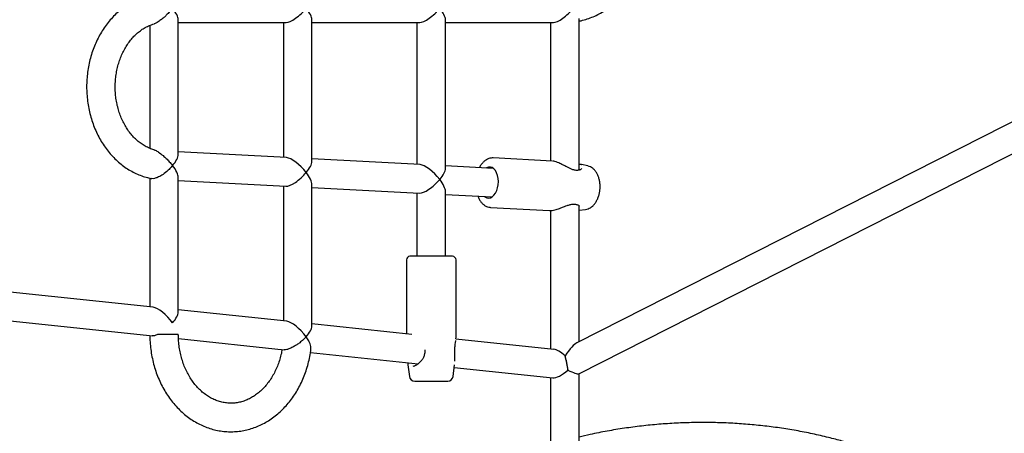
# Model space of a CAD drawing. Units: millimetres. Extents: x 15298 to 26084, y 35142 to 43585.
# Drawn here: x 20358 to 20910, y 39592 to 39824 of the extents above; entities that cross this region are included whole.
import ezdxf

# ---------------------------------------------------------------- set-up
doc = ezdxf.new("R2010")
doc.units = ezdxf.units.MM
doc.header["$LTSCALE"] = 200

msp = doc.modelspace()

# ---------------------------------------------------------------- linework, layer by layer
at = {"color": 7, "linetype": 'Continuous', "lineweight": 25}
for p, q in [((20431.38, 39821.02), (20431.38, 39752.05)), ((20447.38, 39748.59), (20447.38, 39824.24)), ((20447.38, 39822.66), (20507.83, 39822.66)), ((20506.25, 39822.66), (20506.25, 39746.94)), ((20522.25, 39744.67), (20522.25, 39824.24)), ((20522.25, 39822.66), (20582.7, 39822.66)), ((20581.11, 39822.66), (20581.11, 39743.02)), ((20597.11, 39740.74), (20597.11, 39824.24)), ((20597.11, 39822.66), (20657.56, 39822.66)), ((20655.98, 39822.66), (20655.98, 39745)), ((20671.98, 39739.88), (20671.98, 39824.93)), ((20990.43, 39805.29), (20670.71, 39643.05)), ((20671.79, 39625.65), (20992.6, 39788.45)), ((20507.98, 39746.85), (20447.38, 39750.03)), ((20582.85, 39742.93), (20522.25, 39746.11)), ((20656.91, 39744.95), (20623.84, 39746.69)), ((20673.11, 39742.98), (20673.25, 39742.96)), ((20676.88, 39742.19), (20673.26, 39742.99)), ((20624.04, 39740.77), (20597.11, 39742.18)), ((20431.38, 39735.37), (20431.38, 39663.11)), ((20447.38, 39660.12), (20447.38, 39735.75)), ((20447.38, 39734.01), (20507.68, 39730.85)), ((20522.25, 39652.27), (20522.25, 39731.82)), ((20506.25, 39730.92), (20506.25, 39655.25)), ((20522.25, 39730.08), (20582.55, 39726.92)), ((20581.11, 39727), (20581.11, 39691.51)), ((20597.11, 39691.51), (20597.11, 39727.89)), ((20597.11, 39726.16), (20623.2, 39724.79)), ((20622.38, 39718.92), (20655.45, 39717.19)), ((20655.98, 39717.22), (20655.98, 39639.54)), ((20671.98, 39643.69), (20671.98, 39719.77)), ((20671.98, 39717.44), (20675.6, 39717.85)), ((20575.21, 39689.51), (20575.21, 39648.02)), ((20595, 39691.51), (20577.21, 39691.51)), ((20601.01, 39691.51), (20595, 39691.51)), ((20603.01, 39645.85), (20603.01, 39689.51)), ((20433.27, 39662.91), (20252.75, 39681.85)), ((20251.08, 39665.93), (20433.12, 39646.84)), ((20508.14, 39655.05), (20447.38, 39661.43)), ((20578.32, 39647.69), (20522.25, 39653.57)), ((20436.09, 39647.79), (20447.34, 39647.79)), ((20447.45, 39645.33), (20506.77, 39639.11)), ((20602.96, 39645.28), (20602.99, 39645.58)), ((20657.87, 39639.34), (20602.96, 39645.11)), ((20521.46, 39637.57), (20581.79, 39631.24)), ((20575.96, 39631.85), (20575.99, 39630.7)), ((20575.99, 39630.74), (20576.87, 39624.12)), ((20601.36, 39624.12), (20602.24, 39630.74)), ((20602.03, 39629.12), (20657.28, 39623.32)), ((20579.84, 39621.51), (20593.7, 39621.51)), ((20593.7, 39621.51), (20598.39, 39621.51)), ((20655.98, 39623.46), (20655.98, 39285.8)), ((20671.98, 39389.26), (20671.98, 39625.75))]:
    msp.add_line(p, q, dxfattribs=at)
at = {"color": 7, "linetype": 'Continuous', "lineweight": 25, "flags": 128}
msp.add_lwpolyline([(20618.97, 39725.01), (20619.22, 39724.82), (20620.22, 39724.31), (20621.26, 39724.15), (20622.32, 39724.34), (20623.35, 39724.89), (20624.29, 39725.77), (20625.13, 39726.93), (20625.81, 39728.34), (20626.32, 39729.94), (20626.64, 39731.65), (20626.74, 39733.42), (20626.63, 39735.17), (20626.3, 39736.82), (20625.79, 39738.31), (20625.09, 39739.58), (20624.25, 39740.58), (20623.3, 39741.26), (20622.27, 39741.59), (20621.22, 39741.58), (20620.17, 39741.2), (20619.81, 39740.99)], dxfattribs=at)
at = {"color": 7, "linetype": 'Continuous', "lineweight": 25}
for centre, radius, start, end in [((20671.72, 39738.85), 1, 89.5551, 105.2251), ((20670.72, 39721.54), 1, 248.7804, 265.0829), ((20577.21, 39689.51), 2, 90, 180), ((20601.01, 39689.51), 2, 360, 90), ((20586.31, 39636.58), 1, 163.5072, 180), ((20601.37, 39636.58), 1, 355.5165, 5.3315), ((20579.84, 39624.51), 3, 187.6, 270), ((20598.39, 39624.51), 3, 270, 352.4)]:
    msp.add_arc(centre, radius, start, end, dxfattribs=at)
for centre, major_axis, ratio, start_param, end_param in [((20439.38, 39830.66), (-7.59, 7.59), 0.331346, 3.461553, 4.392428), ((20514.25, 39830.66), (7.59, 7.59), 0.331346, 3.461553, 5.03235), ((20514.25, 39830.66), (-7.59, 7.59), 0.331346, 3.461553, 4.392428), ((20589.11, 39830.66), (7.59, 7.59), 0.331346, 3.461553, 5.03235), ((20589.11, 39830.66), (-7.59, 7.59), 0.331346, 3.461553, 4.392428), ((20663.98, 39830.66), (7.59, 7.59), 0.331346, 3.461553, 5.03235), ((20439.38, 39742.44), (7.63, 7.24), 0.330981, 5.047992, 5.978867), ((20514.25, 39738.51), (-7.55, 7.96), 0.330981, 4.40807, 5.947582), ((20514.25, 39738.51), (7.63, 7.24), 0.330981, 5.047992, 5.978867), ((20589.11, 39734.59), (-7.55, 7.96), 0.330981, 4.40807, 5.947582), ((20439.38, 39742.44), (-7.55, 7.96), 0.330981, 3.477196, 4.40807), ((20514.25, 39738.51), (7.63, 7.24), 0.330981, 3.445911, 5.047992), ((20514.25, 39738.51), (-7.55, 7.96), 0.330981, 3.477196, 4.40807), ((20589.11, 39734.59), (7.63, 7.24), 0.330981, 5.047992, 5.978867), ((20589.11, 39734.59), (7.63, 7.24), 0.330981, 3.445911, 5.047992), ((20589.11, 39734.59), (-7.55, 7.96), 0.330981, 3.477196, 4.40807), ((20439.38, 39654.22), (-7.51, 8.34), 0.329893, 4.4236, 5.932053), ((20439.38, 39654.22), (7.67, 6.91), 0.329893, 5.063521, 5.994396), ((20514.25, 39646.37), (-7.51, 8.34), 0.329893, 4.4236, 5.932053), ((20514.25, 39646.37), (7.67, 6.91), 0.329893, 5.063521, 5.994396), ((20663.98, 39630.66), (-7.51, 8.34), 0.329893, 5.045072, 5.932053), ((20663.98, 39630.66), (7.68, 12.5), 0.180396, 0.285792, 1.266556), ((20663.98, 39630.66), (-1.51, 8.19), 0.158957, 4.313298, 5.349313), ((20663.98, 39630.66), (-1.51, 8.19), 0.158957, 5.262275, 5.349313), ((20663.98, 39630.66), (-1.51, 8.19), 0.158957, 4.304601, 5.262275), ((20663.98, 39630.66), (7.67, 6.91), 0.329893, 3.430382, 4.648979), ((20663.98, 39630.66), (7.95, -4.88), 0.180396, 5.04807, 6.172883)]:
    msp.add_ellipse(centre, major_axis=major_axis, ratio=ratio, start_param=start_param, end_param=end_param, dxfattribs=at)
for points, knots in [([(20671.98, 39823.47), (20672.06, 39823.48), (20673.31, 39823.68), (20675.7, 39824.36), (20679.11, 39825.52), (20682.45, 39827.02), (20685.68, 39828.8), (20688.79, 39830.87), (20691.78, 39833.2), (20694.61, 39835.81), (20697.27, 39838.65), (20699.76, 39841.74), (20702.04, 39845.04), (20704.12, 39848.53), (20705.98, 39852.21), (20707.61, 39856.04), (20709, 39860), (20710.14, 39864.08), (20711.03, 39868.26), (20711.66, 39872.5), (20712.03, 39876.78), (20712.13, 39881.09), (20711.97, 39885.39), (20711.55, 39889.68), (20710.87, 39893.91), (20709.93, 39898.07), (20708.73, 39902.14), (20707.29, 39906.1), (20705.6, 39909.92), (20703.68, 39913.58), (20701.54, 39917.05), (20699.19, 39920.33), (20696.63, 39923.39), (20693.9, 39926.21), (20690.99, 39928.77), (20687.93, 39931.06), (20684.74, 39933.07), (20681.44, 39934.79), (20678.04, 39936.19), (20674.88, 39937.23), (20672.84, 39937.65), (20671.98, 39937.83)], [0, 0, 0, 0, 0.0016546, 0.0274026, 0.0531974, 0.0790615, 0.1050117, 0.1310587, 0.1572069, 0.1834546, 0.2097953, 0.236219, 0.2627137, 0.2892666, 0.3158656, 0.3424997, 0.3691599, 0.3958391, 0.422532, 0.449235, 0.4759462, 0.5026644, 0.5293896, 0.5561218, 0.5828612, 0.6096072, 0.6363586, 0.6631127, 0.6898653, 0.7166099, 0.7433382, 0.7700391, 0.7966996, 0.8233049, 0.8498395, 0.8762883, 0.9026382, 0.92888, 0.9550098, 0.9810301, 1, 1, 1, 1]), ([(20432.52, 39837.97), (20432.17, 39837.92), (20430.71, 39837.68), (20428.18, 39836.94), (20424.95, 39835.77), (20421.8, 39834.27), (20418.76, 39832.5), (20415.85, 39830.44), (20413.08, 39828.11), (20410.46, 39825.52), (20408.02, 39822.7), (20405.77, 39819.65), (20403.73, 39816.39), (20401.9, 39812.96), (20400.3, 39809.35), (20398.94, 39805.61), (20397.83, 39801.75), (20396.97, 39797.8), (20396.37, 39793.78), (20396.03, 39789.71), (20395.96, 39785.63), (20396.15, 39781.54), (20396.61, 39777.49), (20397.33, 39773.49), (20398.31, 39769.57), (20399.54, 39765.74), (20401.02, 39762.04), (20402.74, 39758.49), (20404.68, 39755.12), (20406.85, 39751.93), (20409.22, 39748.96), (20411.78, 39746.22), (20414.52, 39743.73), (20417.41, 39741.51), (20420.44, 39739.58), (20423.59, 39737.94), (20426.82, 39736.61), (20429.8, 39735.66), (20431.71, 39735.28), (20432.49, 39735.13)], [0, 0, 0, 0, 0.0082753, 0.0352465, 0.0622753, 0.0893891, 0.1166081, 0.1439441, 0.1714012, 0.1989756, 0.2266579, 0.2544345, 0.2822898, 0.3102081, 0.3381748, 0.3661775, 0.3942063, 0.4222539, 0.4503154, 0.4783879, 0.50647, 0.5345614, 0.5626622, 0.5907724, 0.6188909, 0.6470157, 0.6751423, 0.7032641, 0.7313713, 0.7594513, 0.787488, 0.8154631, 0.8433569, 0.8711498, 0.8988249, 0.9263702, 0.9537806, 0.9810594, 1, 1, 1, 1]), ([(20444.16, 39830.66), (20444.15, 39830.66), (20443.64, 39830.02), (20442.53, 39828.72), (20440.84, 39826.95), (20439.18, 39825.38), (20437.46, 39823.93), (20435.71, 39822.73), (20434.37, 39821.98), (20433.88, 39821.93), (20433.83, 39821.93)], [0, 0, 0, 0, 0.001238, 0.18686, 0.377888, 0.517182, 0.659681, 0.842488, 0.981649, 1, 1, 1, 1]), ([(20433.85, 39751.21), (20433.79, 39751.22), (20432.91, 39751.41), (20431.22, 39752.08), (20428.83, 39753.21), (20426.54, 39754.66), (20424.36, 39756.37), (20422.31, 39758.34), (20420.41, 39760.54), (20418.66, 39762.97), (20417.09, 39765.6), (20415.71, 39768.41), (20414.52, 39771.37), (20413.56, 39774.47), (20412.81, 39777.67), (20412.29, 39780.96), (20412.01, 39784.29), (20411.97, 39787.64), (20412.17, 39790.98), (20412.6, 39794.28), (20413.26, 39797.5), (20414.15, 39800.63), (20415.25, 39803.64), (20416.56, 39806.49), (20418.05, 39809.16), (20419.71, 39811.64), (20421.53, 39813.9), (20423.49, 39815.93), (20425.57, 39817.72), (20427.75, 39819.25), (20430.03, 39820.5), (20432.07, 39821.38), (20433.35, 39821.73), (20433.84, 39821.86)], [0, 0, 0, 0, 0.002402, 0.038261, 0.073649, 0.108539, 0.142982, 0.177059, 0.210858, 0.244455, 0.277915, 0.311284, 0.344597, 0.377877, 0.411138, 0.444386, 0.477625, 0.510854, 0.544073, 0.577278, 0.610466, 0.643637, 0.676796, 0.709949, 0.743108, 0.776296, 0.809545, 0.842903, 0.876428, 0.910196, 0.944292, 0.978806, 1, 1, 1, 1]), ([(20433.84, 39751.16), (20434.05, 39751.11), (20434.79, 39750.92), (20436.55, 39749.86), (20438.64, 39748.22), (20440.65, 39746.34), (20442.45, 39744.47), (20443.58, 39743.16), (20444.15, 39742.45), (20444.16, 39742.44)], [0, 0, 0, 0, 0.06294, 0.220898, 0.452673, 0.619207, 0.790445, 0.998761, 1, 1, 1, 1]), ([(20623.91, 39746.66), (20623.52, 39746.67), (20622.66, 39746.7), (20621.36, 39746.37), (20620.04, 39745.75), (20618.79, 39744.85), (20617.64, 39743.67), (20616.72, 39742.44), (20616.26, 39741.53), (20616.08, 39741.18)], [0, 0, 0, 0, 0.124349, 0.272792, 0.422419, 0.576028, 0.734647, 0.897353, 1, 1, 1, 1]), ([(20671.46, 39739.81), (20671.21, 39739.76), (20670.72, 39739.66), (20669.6, 39739.74), (20668.18, 39740.18), (20666.59, 39740.9), (20665.23, 39741.6), (20663.85, 39742.33), (20662.53, 39743.02), (20661.15, 39743.69), (20659.82, 39744.26), (20658.43, 39744.74), (20657.62, 39744.85), (20657.24, 39744.89)], [0, 0, 0, 0, 0.071371, 0.137155, 0.255614, 0.357357, 0.445224, 0.519989, 0.629328, 0.705367, 0.796175, 0.902867, 1, 1, 1, 1]), ([(20673.29, 39742.98), (20672.95, 39743.05), (20672.56, 39743.13), (20672.05, 39743.09), (20671.98, 39743.08)], [0, 0, 0, 0, 0.859433, 1, 1, 1, 1]), ([(20444.16, 39742.44), (20444.15, 39742.44), (20443.69, 39741.86), (20442.66, 39740.69), (20440.66, 39738.82), (20438.31, 39737.08), (20435.88, 39735.76), (20433.98, 39735.13), (20432.84, 39734.96), (20432.51, 39735.11), (20432.49, 39735.12)], [0, 0, 0, 0, 0.001131, 0.15572, 0.314808, 0.532233, 0.702883, 0.84443, 0.986508, 1, 1, 1, 1]), ([(20673.33, 39740.76), (20673.25, 39740.56), (20673.13, 39740.27), (20672.52, 39739.92), (20672, 39739.87), (20671.74, 39739.84)], [0, 0, 0, 0, 0.500795, 0.751575, 1, 1, 1, 1]), ([(20675.5, 39717.85), (20675.55, 39717.85), (20676.08, 39717.85), (20677.05, 39718.15), (20678.35, 39718.74), (20679.55, 39719.62), (20680.64, 39720.75), (20681.62, 39722.14), (20682.43, 39723.75), (20683.07, 39725.53), (20683.51, 39727.43), (20683.74, 39729.39), (20683.77, 39731.37), (20683.58, 39733.32), (20683.17, 39735.21), (20682.55, 39736.98), (20681.71, 39738.6), (20680.69, 39739.94), (20679.55, 39740.99), (20678.33, 39741.71), (20677.43, 39742.11), (20676.94, 39742.16), (20676.89, 39742.17)], [0, 0, 0, 0, 0.006306, 0.055931, 0.105755, 0.157011, 0.210469, 0.266131, 0.323233, 0.380759, 0.438158, 0.495407, 0.552664, 0.610127, 0.668002, 0.726528, 0.78583, 0.845536, 0.897298, 0.94695, 0.995109, 1, 1, 1, 1]), ([(20615.25, 39725.21), (20615.34, 39724.95), (20615.65, 39724.08), (20616.39, 39722.8), (20617.44, 39721.39), (20618.66, 39720.26), (20620.01, 39719.46), (20621.26, 39719.02), (20622.05, 39718.98), (20622.35, 39718.96)], [0, 0, 0, 0, 0.071141, 0.240878, 0.411294, 0.580426, 0.745512, 0.904507, 1, 1, 1, 1]), ([(20655.43, 39717.19), (20655.91, 39717.2), (20656.82, 39717.21), (20658.34, 39717.53), (20659.71, 39717.93), (20661.13, 39718.42), (20662.51, 39718.94), (20663.96, 39719.5), (20665.39, 39720.05), (20667.05, 39720.59), (20668.51, 39720.87), (20669.64, 39720.83), (20670.12, 39720.69), (20670.36, 39720.61)], [0, 0, 0, 0, 0.118296, 0.220499, 0.307925, 0.381426, 0.487793, 0.561386, 0.647886, 0.748067, 0.864819, 0.929656, 1, 1, 1, 1]), ([(20670.65, 39720.55), (20670.9, 39720.5), (20671.41, 39720.4), (20671.96, 39720), (20672.05, 39719.73), (20672.1, 39719.55)], [0, 0, 0, 0, 0.253296, 0.505741, 1, 1, 1, 1]), ([(20431.39, 39647.02), (20431.4, 39646.51), (20431.42, 39644.61), (20431.66, 39641.32), (20432.19, 39637.18), (20433, 39633.1), (20434.05, 39629.11), (20435.36, 39625.22), (20436.92, 39621.46), (20438.71, 39617.85), (20440.73, 39614.41), (20442.97, 39611.17), (20445.41, 39608.15), (20448.04, 39605.36), (20450.84, 39602.82), (20453.8, 39600.55), (20456.89, 39598.57), (20460.09, 39596.87), (20463.4, 39595.48), (20466.77, 39594.41), (20470.2, 39593.64), (20473.67, 39593.19), (20477.14, 39593.06), (20480.61, 39593.25), (20484.05, 39593.75), (20487.44, 39594.56), (20490.77, 39595.68), (20494.02, 39597.1), (20497.17, 39598.81), (20500.21, 39600.81), (20503.11, 39603.08), (20505.86, 39605.61), (20508.44, 39608.39), (20510.84, 39611.4), (20513.05, 39614.62), (20515.04, 39618.04), (20516.81, 39621.64), (20518.35, 39625.39), (20519.64, 39629.27), (20520.68, 39633.26), (20521.37, 39636.67), (20521.62, 39638.76), (20521.71, 39639.47)], [0, 0, 0, 0, 0.009482, 0.035571, 0.061672, 0.087781, 0.113897, 0.140017, 0.166138, 0.192253, 0.218354, 0.24443, 0.270467, 0.296449, 0.32236, 0.348182, 0.373902, 0.399509, 0.424997, 0.450371, 0.475639, 0.500818, 0.525934, 0.551013, 0.57608, 0.601161, 0.626286, 0.65148, 0.676761, 0.702142, 0.72763, 0.753222, 0.778912, 0.804689, 0.830542, 0.856456, 0.882417, 0.908415, 0.93444, 0.960484, 0.986542, 1, 1, 1, 1]), ([(20436.09, 39647.79), (20435.97, 39647.74), (20435.25, 39647.39), (20433.97, 39646.9), (20433.11, 39646.9), (20432.7, 39646.9)], [0, 0, 0, 0, 0.090827, 0.562626, 1, 1, 1, 1]), ([(20447.32, 39647.3), (20447.34, 39647.42), (20447.37, 39647.57), (20447.35, 39647.76), (20447.34, 39647.79)], [0, 0, 0, 0, 0.8117199, 1, 1, 1, 1]), ([(20505.51, 39639.24), (20505.49, 39639.07), (20505.3, 39637.77), (20504.72, 39635.4), (20503.78, 39632.18), (20502.6, 39629.09), (20501.22, 39626.15), (20499.66, 39623.4), (20497.92, 39620.84), (20496.02, 39618.5), (20493.99, 39616.39), (20491.83, 39614.52), (20489.56, 39612.92), (20487.2, 39611.58), (20484.75, 39610.51), (20482.24, 39609.73), (20479.67, 39609.25), (20477.06, 39609.06), (20474.43, 39609.19), (20471.81, 39609.64), (20469.23, 39610.39), (20466.71, 39611.45), (20464.27, 39612.8), (20461.94, 39614.43), (20459.73, 39616.32), (20457.66, 39618.46), (20455.73, 39620.83), (20453.98, 39623.41), (20452.4, 39626.19), (20451.02, 39629.15), (20449.85, 39632.25), (20448.89, 39635.48), (20448.15, 39638.82), (20447.65, 39642.23), (20447.42, 39645.07), (20447.4, 39646.76), (20447.39, 39647.3)], [0, 0, 0, 0, 0.004462, 0.034395, 0.064316, 0.094227, 0.124134, 0.15405, 0.183992, 0.213987, 0.244073, 0.274297, 0.304717, 0.3354, 0.366415, 0.397817, 0.429629, 0.461815, 0.494257, 0.526742, 0.559032, 0.590984, 0.622543, 0.653721, 0.684567, 0.715149, 0.74553, 0.775767, 0.805906, 0.83598, 0.866013, 0.896022, 0.926017, 0.956003, 0.985981, 1, 1, 1, 1]), ([(20519.02, 39646.37), (20519.02, 39646.36), (20518.51, 39645.8), (20517.38, 39644.66), (20515.62, 39643.18), (20513.84, 39641.91), (20511.95, 39640.75), (20509.96, 39639.78), (20508.03, 39639.13), (20507.19, 39639.12), (20506.78, 39639.12)], [0, 0, 0, 0, 0.001127, 0.160712, 0.324937, 0.448184, 0.574385, 0.74266, 0.872583, 1, 1, 1, 1]), ([(20521.67, 39639.48), (20521.7, 39639.97), (20521.75, 39640.86), (20521.23, 39642.46), (20520.42, 39644.26), (20519.58, 39645.59), (20519.03, 39646.36), (20519.02, 39646.37)], [0, 0, 0, 0, 0.253982, 0.464363, 0.680693, 0.998174, 1, 1, 1, 1]), ([(20602.36, 39636.7), (20602.33, 39637.11), (20602.27, 39637.93), (20602.28, 39639.67), (20602.51, 39641.78), (20602.82, 39643.5), (20602.88, 39644.23), (20602.89, 39644.37)], [0, 0, 0, 0, 0.150404, 0.300735, 0.608476, 0.928716, 1, 1, 1, 1]), ([(20585.56, 39639.14), (20585.59, 39638.77), (20585.64, 39638), (20585.45, 39637.25), (20585.35, 39636.86)], [0, 0, 0, 0, 0.482918, 1, 1, 1, 1]), ([(20585.32, 39636.7), (20585.16, 39636.04), (20584.87, 39634.81), (20583.78, 39633.12), (20582.38, 39631.59), (20580.93, 39630.53), (20579.67, 39629.88), (20579.12, 39629.81), (20578.81, 39629.77)], [0, 0, 0, 0, 0.164455, 0.30436, 0.4937, 0.688248, 0.83056, 1, 1, 1, 1]), ([(20602.3, 39632.65), (20602.31, 39632.86), (20602.33, 39633.48), (20602.28, 39634.84), (20602.34, 39635.97), (20602.36, 39636.52)], [0, 0, 0, 0, 0.212653, 0.614306, 1, 1, 1, 1]), ([(20896.87, 39405.5), (20897.28, 39407.11), (20898.48, 39411.87), (20900.14, 39419.84), (20901.86, 39429.37), (20903.24, 39438.93), (20904.32, 39448.53), (20905.06, 39457.81), (20905.49, 39466.61), (20905.62, 39474.64), (20905.51, 39481.88), (20905.18, 39488.4), (20904.63, 39494.37), (20903.85, 39500.06), (20902.83, 39505.55), (20901.58, 39510.86), (20900.08, 39516.02), (20898.29, 39521.19), (20896.2, 39526.3), (20893.79, 39531.4), (20891.12, 39536.32), (20888.17, 39541.13), (20884.95, 39545.79), (20881.47, 39550.29), (20877.74, 39554.6), (20873.77, 39558.72), (20869.58, 39562.62), (20865.18, 39566.28), (20860.63, 39569.65), (20856.01, 39572.71), (20851.32, 39575.48), (20846.51, 39578), (20841.54, 39580.31), (20836.4, 39582.43), (20831.04, 39584.38), (20825.39, 39586.2), (20818.95, 39588.06), (20811.39, 39590.04), (20802.77, 39592.01), (20793.61, 39593.8), (20784.31, 39595.29), (20774.87, 39596.5), (20765.31, 39597.41), (20755.65, 39598.02), (20745.92, 39598.32), (20736.16, 39598.31), (20726.42, 39597.98), (20716.7, 39597.34), (20707.01, 39596.38), (20697.36, 39595.11), (20687.75, 39593.51), (20679.29, 39591.87), (20674.06, 39590.62), (20671.98, 39590.13)], [0, 0, 0, 0, 0.013427, 0.039434, 0.065365, 0.091256, 0.117048, 0.142999, 0.166091, 0.187761, 0.207517, 0.224373, 0.240341, 0.255675, 0.270548, 0.285087, 0.299383, 0.3135, 0.328796, 0.343539, 0.358482, 0.373488, 0.388555, 0.403677, 0.418847, 0.434056, 0.44929, 0.464541, 0.479786, 0.494491, 0.50887, 0.523351, 0.537984, 0.55285, 0.568072, 0.583842, 0.600664, 0.621964, 0.646721, 0.671701, 0.696933, 0.722409, 0.748115, 0.77406, 0.800225, 0.82635, 0.852458, 0.878552, 0.904637, 0.930716, 0.956792, 0.982868, 1, 1, 1, 1])]:
    msp.add_open_spline(points, degree=3, knots=knots, dxfattribs=at)

doc.saveas('drawing.dxf')
